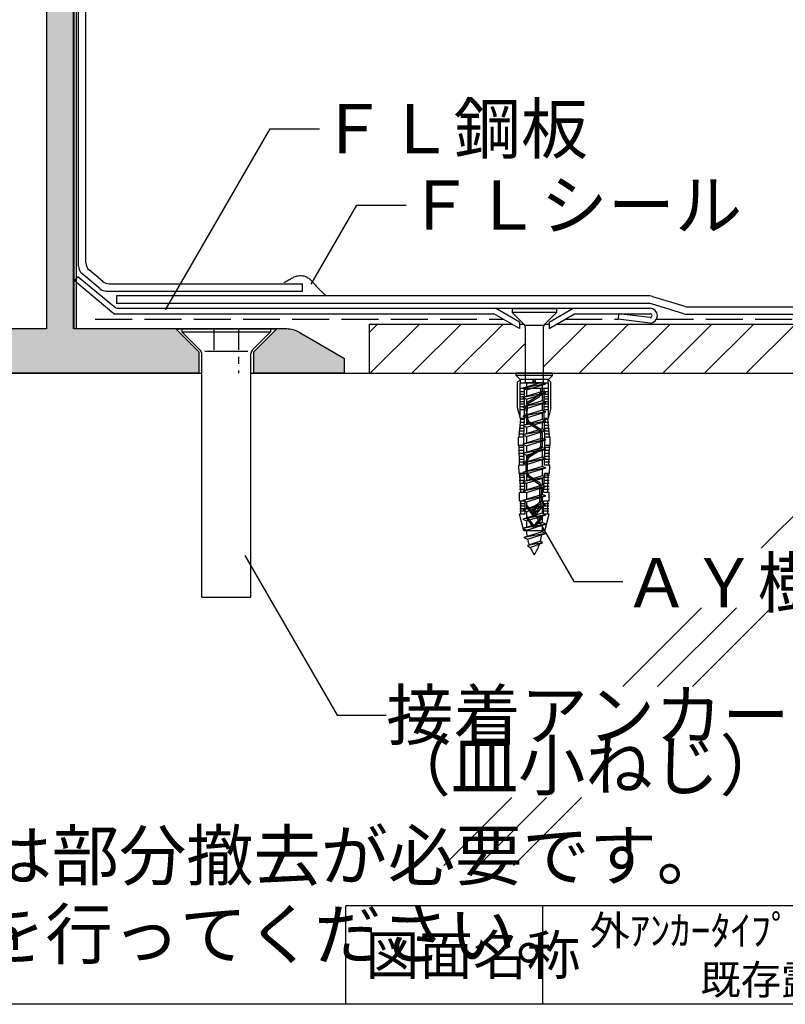
# Model space of a CAD drawing. Extents: x 14 to 285, y 11 to 197.
# Drawn here: x 130 to 208, y 17 to 117 of the extents above; entities that cross this region are included whole.
import ezdxf

# ---------------------------------------------------------------- set-up
doc = ezdxf.new("R2010")
doc.units = 0
doc.header["$MEASUREMENT"] = 0
doc.linetypes.add('AIGENLINE001', pattern=[4.23336, 2.11668, -0.70556, 0.70556, -0.70556])
doc.linetypes.add('DASHED3', pattern=[5, 3.75, -1.25])
for name, color, linetype in [('_1-3_断熱材', 7, 'CONTINUOUS'), ('_1-4_リベットル__フ', 7, 'CONTINUOUS'), ('_1-5_ＦＬ鋼板__ディスク', 7, 'CONTINUOUS'), ('_1-6_アンカ__類', 7, 'CONTINUOUS'), ('_1-7_設備', 7, 'CONTINUOUS'), ('_1-8_下地など', 7, 'CONTINUOUS'), ('_1-A_元図__躯体', 7, 'CONTINUOUS'), ('_1-B_その他', 7, 'CONTINUOUS'), ('_E-0_', 7, 'CONTINUOUS'), ('_E-1_', 7, 'CONTINUOUS'), ('_F-F_', 7, 'CONTINUOUS')]:
    doc.layers.add(name, color=color, linetype=linetype)
doc.styles.get("Standard").update_dxf_attribs({"font": 'txt', "bigfont": 'bigfont.shx'})

msp = doc.modelspace()

# ---------------------------------------------------------------- linework, layer by layer
at = {"layer": '_1-3_断熱材', "color": 5, "linetype": 'DASHED3'}
for p, q in [((138.07, 86.61), (179.49, 86.61)), ((185.78, 86.61), (191.14, 86.61)), ((195.05, 86.61), (265.87, 86.61))]:
    msp.add_line(p, q, dxfattribs=at)
at = {"layer": '_1-4_リベットル__フ', "color": 3, "linetype": 'Continuous'}
for p, q in [((136.37, 91.99), (136.37, 159.49)), ((137.12, 92.34), (137.12, 159.49)), ((138.55, 89.69), (136.72, 91.23)), ((138.82, 90.44), (137.47, 91.58)), ((158.66, 91.02), (158.82, 91.04)), ((158.82, 91.04), (158.97, 91.04)), ((158.97, 91.04), (159.12, 91.02)), ((139.47, 90.21), (159.1, 90.21)), ((157.2, 90.33), (157.25, 90.36)), ((157.25, 90.36), (157.35, 90.41)), ((157.35, 90.41), (157.45, 90.46)), ((157.45, 90.46), (157.55, 90.51)), ((157.55, 90.51), (157.65, 90.57)), ((157.65, 90.57), (157.75, 90.62)), ((157.75, 90.62), (157.81, 90.65)), ((157.81, 90.65), (157.88, 90.69)), ((157.88, 90.69), (158, 90.76)), ((158, 90.76), (158.12, 90.82)), ((158.12, 90.82), (158.24, 90.89)), ((158.24, 90.89), (158.37, 90.94)), ((158.37, 90.94), (158.5, 90.98)), ((158.5, 90.98), (158.58, 91)), ((158.58, 91), (158.66, 91.02)), ((159.1, 89.46), (159.1, 90.21)), ((159.12, 91.02), (159.27, 90.99)), ((159.27, 90.99), (159.42, 90.94)), ((159.42, 90.94), (159.5, 90.91)), ((159.5, 90.91), (159.56, 90.88)), ((159.56, 90.88), (159.65, 90.82)), ((159.65, 90.82), (159.74, 90.76)), ((159.74, 90.76), (159.82, 90.69)), ((159.82, 90.69), (159.91, 90.61)), ((159.91, 90.61), (159.98, 90.54)), ((159.98, 90.54), (160.03, 90.49)), ((160.03, 90.49), (160.06, 90.46)), ((160.06, 90.46), (160.1, 90.4)), ((160.1, 90.4), (160.15, 90.35)), ((160.15, 90.35), (160.2, 90.29)), ((160.2, 90.29), (160.24, 90.24)), ((160.24, 90.24), (160.29, 90.18)), ((160.29, 90.18), (160.32, 90.15)), ((160.32, 90.15), (160.38, 90.08)), ((160.38, 90.08), (160.5, 89.96)), ((139.19, 89.46), (159.1, 89.46)), ((160.5, 89.96), (160.61, 89.84)), ((160.61, 89.84), (160.73, 89.72)), ((160.73, 89.72), (160.86, 89.6)), ((160.86, 89.6), (160.98, 89.49)), ((160.98, 89.49), (161.05, 89.42)), ((161.05, 89.42), (161.09, 89.38)), ((161.09, 89.38), (161.15, 89.32)), ((161.15, 89.32), (161.22, 89.26)), ((161.22, 89.26), (161.28, 89.19)), ((161.28, 89.19), (161.35, 89.13)), ((161.35, 89.13), (161.42, 89.06)), ((161.42, 89.06), (161.45, 89.03)), ((194.35, 88.96), (140.22, 88.96)), ((140.22, 88.96), (140.22, 88.21)), ((194.24, 88.21), (140.22, 88.21)), ((197.82, 87.16), (194.53, 88.17)), ((194.64, 88.92), (197.93, 87.91)), ((198.11, 87.11), (265.87, 87.11)), ((198.22, 87.86), (265.87, 87.86))]:
    msp.add_line(p, q, dxfattribs=at)
for centre, start, end in [((138.12, 92.34), 180, 230), ((137.37, 91.99), 180, 230), ((139.47, 91.21), 230, 270), ((139.19, 90.46), 230, 270), ((194.24, 87.21), 72.9216, 90), ((194.35, 87.96), 72.9216, 90), ((194.35, 87.96), 72.9216, 90), ((198.11, 88.11), 252.9216, 270), ((198.22, 88.86), 252.9216, 270)]:
    msp.add_arc(centre, 1, start, end, dxfattribs=at)
at = {"layer": '_1-5_ＦＬ鋼板__ディスク', "color": 7, "linetype": 'Continuous'}
for p, q in [((135.95, 90.5), (136.31, 90.92)), ((139.94, 87.16), (135.95, 90.5)), ((140.14, 87.71), (136.31, 90.92)), ((139.94, 87.16), (178.54, 87.16)), ((140.22, 87.71), (194.39, 87.71)), ((181.14, 85.66), (178.54, 87.16)), ((181.14, 86.3), (178.69, 87.71)), ((184.14, 86.3), (186.59, 87.71)), ((184.14, 85.66), (186.73, 87.16)), ((186.73, 87.16), (194.39, 87.16)), ((191.2, 87.16), (191.14, 86.61)), ((194.41, 86.76), (191.2, 87.16)), ((181.14, 86.3), (181.14, 85.66)), ((184.14, 86.3), (184.14, 85.66)), ((194.39, 86.21), (191.14, 86.61))]:
    msp.add_line(p, q, dxfattribs=at)
for radius, start in [(0.75, 270), (0.2, 276.5944)]:
    msp.add_arc((194.39, 86.96), radius, start, 90, dxfattribs=at)
at = {"layer": '_1-6_アンカ__類', "color": 4, "linetype": 'Continuous'}
for p, q in [((180.38, 87.65), (180.38, 87.28)), ((184.88, 87.65), (180.38, 87.65)), ((181.57, 86.1), (180.38, 87.28)), ((184.88, 87.28), (180.38, 87.28)), ((183.7, 86.1), (184.88, 87.28)), ((184.88, 87.65), (184.88, 87.28)), ((183.55, 85.95), (181.71, 85.95)), ((181.71, 85.75), (181.71, 80.15)), ((183.55, 85.75), (183.55, 80.15)), ((183.26, 80.15), (181.47, 79.6)), ((183.8, 80.04), (181.47, 79.6)), ((183.55, 80.15), (181.71, 80.15)), ((181.83, 80.15), (181.83, 79.71)), ((181.83, 79.43), (183.8, 80.04)), ((183.8, 80.04), (183.55, 80.15)), ((181.47, 79.6), (181.83, 79.43)), ((183.43, 79.26), (181.47, 78.65)), ((183.8, 79.09), (181.47, 78.65)), ((181.83, 79.43), (181.83, 78.76)), ((181.83, 78.48), (183.8, 79.09)), ((183.43, 79.93), (183.43, 79.26)), ((183.8, 79.09), (183.43, 79.26)), ((181.47, 78.65), (181.83, 78.48)), ((183.43, 78.31), (181.47, 77.7)), ((183.8, 78.14), (181.47, 77.7)), ((181.83, 78.48), (181.83, 77.81)), ((181.84, 77.53), (183.8, 78.14)), ((183.43, 78.98), (183.43, 78.31)), ((183.8, 78.14), (183.43, 78.31)), ((183.43, 78.03), (183.43, 77.36)), ((181.47, 77.7), (181.84, 77.53)), ((183.43, 77.36), (181.47, 76.75)), ((183.8, 77.19), (181.47, 76.75)), ((181.83, 77.53), (181.83, 76.86)), ((181.83, 76.58), (183.8, 77.19)), ((183.8, 77.19), (183.43, 77.36)), ((183.43, 77.08), (183.43, 76.41)), ((181.47, 76.75), (181.83, 76.58)), ((183.43, 76.41), (181.47, 75.8)), ((183.8, 76.24), (181.47, 75.8)), ((181.83, 76.58), (181.83, 75.91)), ((181.83, 75.63), (183.8, 76.24)), ((183.8, 76.24), (183.43, 76.41)), ((183.43, 76.13), (183.43, 75.46)), ((181.47, 75.8), (181.83, 75.63)), ((183.43, 75.46), (181.47, 74.85)), ((183.8, 75.29), (181.47, 74.85)), ((181.83, 75.63), (181.83, 74.96)), ((181.84, 74.68), (183.8, 75.29)), ((183.8, 75.29), (183.43, 75.46)), ((183.43, 75.18), (183.43, 74.51)), ((181.47, 74.85), (181.84, 74.68)), ((183.43, 74.51), (181.47, 73.9)), ((183.8, 74.34), (181.47, 73.9)), ((181.83, 74.68), (181.83, 74.01)), ((181.83, 73.73), (183.8, 74.34)), ((183.8, 74.34), (183.43, 74.51)), ((183.43, 74.23), (183.43, 73.56)), ((181.47, 73.9), (181.83, 73.73)), ((183.43, 73.56), (181.47, 72.95)), ((183.8, 73.39), (181.47, 72.95)), ((181.83, 73.73), (181.83, 73.06)), ((181.83, 72.78), (183.8, 73.39)), ((183.8, 73.39), (183.43, 73.56)), ((183.43, 73.28), (183.43, 72.6)), ((181.47, 72.95), (181.83, 72.78)), ((183.43, 72.6), (181.47, 71.99)), ((183.8, 72.44), (181.47, 71.99)), ((181.83, 72.78), (181.83, 72.11)), ((181.83, 71.83), (183.8, 72.44)), ((183.8, 72.44), (183.43, 72.6)), ((183.43, 72.33), (183.43, 71.65)), ((181.47, 71.99), (181.83, 71.83)), ((183.43, 71.65), (181.47, 71.04)), ((183.8, 71.49), (181.47, 71.04)), ((181.47, 71.04), (181.83, 70.88)), ((181.83, 71.83), (181.83, 71.16)), ((181.83, 70.88), (183.8, 71.49)), ((183.8, 71.49), (183.43, 71.65)), ((183.43, 71.38), (183.43, 70.7)), ((183.43, 70.7), (181.47, 70.09)), ((183.8, 70.54), (181.47, 70.09)), ((181.47, 70.09), (181.83, 69.93)), ((181.83, 70.88), (181.83, 70.21)), ((181.83, 69.93), (183.8, 70.54)), ((183.8, 70.54), (183.43, 70.7)), ((183.43, 70.43), (183.43, 69.75)), ((183.43, 69.75), (181.47, 69.14)), ((183.8, 69.59), (181.47, 69.14)), ((181.47, 69.14), (181.84, 68.98)), ((181.83, 69.93), (181.83, 69.26)), ((181.84, 68.98), (183.8, 69.59)), ((183.8, 69.59), (183.43, 69.75)), ((183.43, 69.48), (183.43, 68.8)), ((183.43, 68.8), (181.47, 68.19)), ((183.8, 68.64), (181.47, 68.19)), ((181.47, 68.19), (181.83, 68.03)), ((181.83, 68.98), (181.83, 68.31)), ((181.83, 68.03), (183.8, 68.64)), ((181.83, 68.03), (181.83, 67.36)), ((183.8, 68.64), (183.43, 68.8)), ((183.43, 68.53), (183.43, 67.85)), ((183.43, 67.85), (181.47, 67.24)), ((183.8, 67.69), (181.47, 67.24)), ((181.47, 67.24), (181.83, 67.08)), ((181.83, 67.08), (183.8, 67.69)), ((181.83, 67.08), (181.83, 66.41)), ((183.8, 67.69), (183.43, 67.85)), ((183.43, 67.58), (183.43, 66.9)), ((183.43, 66.9), (181.47, 66.29)), ((183.8, 66.74), (181.47, 66.29)), ((181.47, 66.29), (181.83, 66.13)), ((181.83, 66.13), (183.8, 66.74)), ((181.83, 66.13), (181.83, 65.46)), ((183.8, 66.74), (183.43, 66.9)), ((183.43, 66.63), (183.43, 65.95)), ((183.43, 65.95), (181.47, 65.34)), ((183.8, 65.79), (181.47, 65.34)), ((181.47, 65.34), (181.84, 65.18)), ((181.84, 65.18), (183.8, 65.79)), ((183.8, 65.79), (183.43, 65.95)), ((183.43, 65.68), (183.43, 65.19)), ((183.43, 65), (181.59, 64.42)), ((183.79, 64.84), (181.59, 64.42)), ((181.59, 64.42), (181.95, 64.25)), ((183.27, 64.05), (181.94, 63.6)), ((181.95, 64.25), (183.79, 64.84)), ((183.46, 63.89), (183.27, 64.05)), ((183.79, 64.84), (183.43, 65)), ((183.46, 63.89), (181.94, 63.6)), ((181.94, 63.6), (182.22, 63.41)), ((182.22, 63.41), (183.46, 63.89))]:
    msp.add_line(p, q, dxfattribs=at)
at = {"layer": '_1-6_アンカ__類', "color": 7, "linetype": 'Continuous'}
for p, q in [((180.8, 80.89), (180.8, 81.11)), ((184.47, 81.11), (180.8, 81.11)), ((184.47, 80.89), (184.47, 81.11)), ((184.47, 80.89), (180.8, 80.89)), ((181.19, 80.46), (180.8, 80.89)), ((181.24, 80.46), (180.94, 80.21)), ((180.94, 77.61), (180.94, 80.21)), ((184.08, 80.46), (181.19, 80.46)), ((184.08, 80.11), (181.19, 80.11)), ((181.19, 76.51), (181.19, 80.11)), ((181.24, 80.11), (181.24, 80.46)), ((182.64, 80.21), (182.51, 80.46)), ((182.51, 80.11), (182.51, 80.46)), ((182.51, 80.11), (182.64, 80.21)), ((182.76, 80.46), (182.64, 80.21)), ((182.76, 80.11), (182.64, 80.21)), ((182.76, 80.11), (182.76, 80.46)), ((184.33, 80.21), (184.03, 80.46)), ((184.03, 80.11), (184.03, 80.46)), ((184.08, 80.46), (184.47, 80.89)), ((184.08, 76.51), (184.08, 80.11)), ((184.33, 77.61), (184.33, 80.21)), ((184.08, 79.56), (181.19, 79.56)), ((181.64, 79.21), (181.19, 79.21)), ((181.64, 76.51), (181.64, 79.56)), ((183.31, 79.31), (183.31, 79.56)), ((183.46, 79.31), (183.46, 79.56)), ((183.64, 76.51), (183.64, 79.56)), ((184.08, 79.21), (183.64, 79.21)), ((181.65, 78.96), (181.19, 78.96)), ((181.64, 78.71), (181.19, 78.71)), ((181.64, 78.46), (181.19, 78.46)), ((181.64, 78.21), (181.19, 78.21)), ((182.11, 78.26), (183.08, 78.89)), ((182.19, 78.14), (183.16, 78.76)), ((184.08, 78.96), (183.64, 78.96)), ((184.08, 78.71), (183.64, 78.71)), ((184.08, 78.46), (183.64, 78.46)), ((184.08, 78.21), (183.64, 78.21)), ((181.19, 76.66), (180.94, 77.61)), ((181.64, 77.96), (181.19, 77.96)), ((181.64, 77.71), (181.19, 77.71)), ((181.64, 77.41), (181.19, 77.41)), ((181.81, 77.26), (181.81, 77.72)), ((181.96, 77.26), (181.81, 77.26)), ((181.96, 77.26), (181.96, 77.72)), ((184.08, 77.96), (183.64, 77.96)), ((184.08, 77.71), (183.64, 77.71)), ((184.08, 77.41), (183.64, 77.41)), ((184.33, 77.61), (184.08, 76.66)), ((181.1, 74.61), (181.27, 76.51)), ((181.62, 76.11), (181.16, 76.11)), ((181.64, 76.51), (181.19, 76.51)), ((181.63, 76.41), (181.19, 76.41)), ((181.57, 74.61), (181.64, 76.51)), ((181.81, 76.56), (181.81, 77.01)), ((181.96, 77.01), (181.81, 77.01)), ((181.96, 76.56), (181.96, 77.01)), ((182.19, 76.14), (183.16, 75.51)), ((184.08, 76.51), (183.64, 76.51)), ((183.71, 74.61), (183.64, 76.51)), ((184.09, 76.41), (183.64, 76.41)), ((184.11, 76.11), (183.65, 76.11)), ((184.17, 74.61), (184, 76.51)), ((181.59, 75.21), (181.08, 75.21)), ((181.6, 75.51), (181.11, 75.51)), ((181.61, 75.81), (181.13, 75.81)), ((182.11, 76.01), (183.08, 75.39)), ((184.14, 75.81), (183.66, 75.81)), ((184.17, 75.51), (183.67, 75.51)), ((184.19, 75.21), (183.68, 75.21)), ((181.02, 73.76), (181.02, 74.61)), ((181.57, 74.61), (181.02, 74.61)), ((181.58, 74.91), (181.05, 74.91)), ((181.56, 73.76), (181.57, 74.62)), ((183.31, 73.81), (183.31, 74.97)), ((183.46, 73.81), (183.46, 74.97)), ((184.22, 74.91), (183.7, 74.91)), ((183.71, 73.76), (183.71, 74.61)), ((184.25, 74.61), (183.71, 74.61)), ((184.25, 73.76), (184.25, 74.61)), ((181.56, 73.76), (181.02, 73.76)), ((181.57, 73.56), (181.03, 73.56)), ((181.57, 73.26), (181.04, 73.26)), ((181.15, 71.76), (181.1, 73.76)), ((181.61, 71.76), (181.56, 73.76)), ((182.11, 72.76), (183.08, 73.39)), ((182.19, 72.64), (183.16, 73.26)), ((183.66, 71.76), (183.71, 73.76)), ((184.23, 73.26), (183.7, 73.26)), ((184.25, 73.76), (183.71, 73.76)), ((184.24, 73.56), (183.71, 73.56)), ((184.12, 71.76), (184.17, 73.76)), ((181.58, 72.96), (181.05, 72.96)), ((181.59, 72.66), (181.06, 72.66)), ((181.6, 72.36), (181.06, 72.36)), ((181.6, 72.06), (181.07, 72.06)), ((181.81, 71.06), (181.81, 72.22)), ((181.96, 71.06), (181.96, 72.22)), ((184.2, 72.06), (183.67, 72.06)), ((184.22, 72.66), (183.68, 72.66)), ((184.21, 72.36), (183.68, 72.36)), ((184.22, 72.96), (183.69, 72.96)), ((181.61, 71.76), (181.07, 71.76)), ((181.09, 70.91), (181.07, 71.76)), ((184.2, 71.76), (183.66, 71.76)), ((184.18, 70.91), (184.2, 71.76)), ((181.61, 70.91), (181.09, 70.91)), ((181.62, 70.76), (181.1, 70.76)), ((181.63, 70.51), (181.11, 70.51)), ((181.65, 70.21), (181.11, 70.21)), ((181.26, 69.01), (181.17, 70.91)), ((181.7, 69.01), (181.61, 70.91)), ((182.11, 70.51), (182.98, 69.95)), ((182.19, 70.64), (183.06, 70.08)), ((183.57, 69.01), (183.66, 70.91)), ((184.16, 70.21), (183.62, 70.21)), ((184.16, 70.51), (183.64, 70.51)), ((184.17, 70.76), (183.65, 70.76)), ((184.18, 70.91), (183.66, 70.91)), ((184.01, 69.01), (184.05, 70.91)), ((181.66, 69.91), (181.12, 69.91)), ((181.68, 69.61), (181.12, 69.61)), ((181.69, 69.31), (181.13, 69.31)), ((183.21, 68.25), (183.21, 69.53)), ((183.36, 68.25), (183.36, 69.53)), ((184.14, 69.31), (183.59, 69.31)), ((184.14, 69.61), (183.6, 69.61)), ((184.15, 69.91), (183.61, 69.91)), ((181.14, 68.11), (181.14, 69.01)), ((181.7, 69.01), (181.14, 69.01)), ((181.7, 68.11), (181.14, 68.11)), ((181.26, 66.81), (181.26, 68.11)), ((181.7, 66.81), (181.7, 68.11)), ((184.14, 69.01), (183.57, 69.01)), ((183.57, 66.81), (183.57, 68.11)), ((184.14, 68.11), (183.57, 68.11)), ((184.01, 66.81), (184.01, 68.11)), ((184.14, 68.11), (184.14, 69.01)), ((181.7, 67.84), (181.17, 67.84)), ((181.7, 67.59), (181.17, 67.59)), ((181.7, 67.34), (181.17, 67.34)), ((181.7, 67.09), (181.17, 67.09)), ((181.89, 67.66), (181.89, 67.57)), ((182.64, 66.76), (181.93, 67.68)), ((182.64, 66.51), (181.94, 67.42)), ((182.56, 67.11), (182.56, 67.2)), ((182.71, 67.11), (182.56, 67.11)), ((182.64, 66.76), (183.34, 67.68)), ((182.64, 66.51), (183.33, 67.42)), ((182.71, 67.11), (182.71, 67.2)), ((182.86, 67.75), (182.98, 67.83)), ((182.94, 67.62), (183.06, 67.7)), ((183.39, 67.66), (183.39, 67.57)), ((184.1, 67.84), (183.57, 67.84)), ((184.1, 67.59), (183.57, 67.59)), ((184.1, 67.34), (183.57, 67.34)), ((184.1, 67.09), (183.57, 67.09)), ((181.59, 65.11), (181.14, 66.81)), ((181.7, 66.81), (181.14, 66.81)), ((181.89, 66.51), (181.89, 66.42)), ((182.64, 65.61), (181.93, 66.53)), ((182.64, 65.36), (181.94, 66.27)), ((182.64, 65.61), (183.34, 66.53)), ((182.64, 65.36), (183.33, 66.27)), ((183.39, 66.51), (183.39, 66.42)), ((184.14, 66.81), (183.57, 66.81)), ((183.69, 65.11), (184.14, 66.81)), ((183.69, 65.11), (181.59, 65.11))]:
    msp.add_line(p, q, dxfattribs=at)
at = {"layer": '_1-6_アンカ__類', "color": 4, "linetype": 'Continuous'}
for centre, radius, start, end in [((181.21, 85.75), 0.5, 360, 45), ((184.05, 85.75), 0.5, 135, 180), ((186.53, 65.27), 4.69, 181.1526, 189.3025), ((178.74, 65.27), 4.69, 356.7043, 358.9811), ((186.53, 65.27), 4.69, 192.5576, 200.1333), ((178.74, 65.27), 4.69, 344.9006, 353.1646), ((186.53, 65.27), 4.69, 203.3521, 213.9505), ((178.74, 65.27), 4.69, 326.0495, 341.5109)]:
    msp.add_arc(centre, radius, start, end, dxfattribs=at)
at = {"layer": '_1-6_アンカ__類', "color": 7, "linetype": 'Continuous'}
for centre, radius, start, end in [((182.81, 79.31), 0.5, 302.8584, 360), ((182.81, 79.31), 0.65, 302.8584, 360), ((182.46, 77.72), 0.65, 122.8584, 180), ((182.46, 77.72), 0.5, 122.8584, 180), ((182.46, 76.56), 0.65, 180, 237.1416), ((182.46, 76.56), 0.5, 180, 237.1416), ((182.81, 74.97), 0.5, 360, 57.1416), ((182.81, 74.97), 0.65, 360, 57.1416), ((182.81, 73.81), 0.5, 302.8584, 360), ((182.81, 73.81), 0.65, 302.8584, 0), ((182.46, 72.22), 0.65, 122.8584, 180), ((182.46, 72.22), 0.5, 122.8584, 180), ((182.46, 71.06), 0.65, 180, 237.1416), ((182.46, 71.06), 0.5, 180, 237.1416), ((182.71, 69.53), 0.65, 360, 57.1416), ((182.71, 69.53), 0.5, 360, 57.1416), ((182.71, 68.25), 0.5, 302.8584, 360), ((182.71, 68.25), 0.65, 302.8584, 360), ((181.91, 67.66), 0.025, 37.5686, 180), ((182.14, 67.57), 0.25, 180, 217.5686), ((183.21, 67.2), 0.65, 122.8584, 180), ((183.21, 67.2), 0.5, 122.8584, 180), ((183.14, 67.57), 0.25, 322.4314, 360), ((183.36, 67.66), 0.025, 360, 142.4314), ((181.91, 66.51), 0.025, 37.5686, 180), ((182.14, 66.42), 0.25, 180, 217.5686), ((183.14, 66.42), 0.25, 322.4314, 360), ((183.36, 66.51), 0.025, 360, 142.4314)]:
    msp.add_arc(centre, radius, start, end, dxfattribs=at)
at = {"layer": '_1-7_設備', "color": 7, "linetype": 'Continuous'}
for p, q in [((133.12, 159.49), (133.12, 85.61)), ((135.87, 85.61), (135.87, 159.49)), ((133.12, 85.61), (73.37, 85.61)), ((157.5, 85.61), (135.87, 85.61)), ((148.62, 83.24), (146.24, 85.61)), ((146.24, 85.61), (156.49, 85.61)), ((146.87, 85.61), (146.87, 85.31)), ((146.87, 85.61), (155.87, 85.61)), ((148.72, 83.46), (146.87, 85.31)), ((146.87, 85.31), (155.87, 85.31)), ((154.01, 83.46), (155.87, 85.31)), ((156.49, 85.61), (154.12, 83.24)), ((155.87, 85.61), (155.87, 85.31)), ((158.75, 85.28), (163.37, 82.61)), ((148.62, 81.11), (148.62, 83.24)), ((148.87, 58.36), (148.87, 83.11)), ((149.18, 83.36), (153.56, 83.36)), ((153.87, 58.36), (153.87, 83.11)), ((154.12, 83.24), (154.12, 81.11)), ((163.37, 81.11), (163.37, 82.61)), ((148.62, 81.11), (102.12, 81.11)), ((163.37, 81.11), (154.12, 81.11)), ((148.87, 58.36), (153.87, 58.36))]:
    msp.add_line(p, q, dxfattribs=at)
at = {"layer": '_1-7_設備', "color": 7, "linetype": 'AIGENLINE001'}
for p, q in [((150.12, 85.61), (150.12, 83.36)), ((152.62, 85.61), (152.62, 81.11))]:
    msp.add_line(p, q, dxfattribs=at)
at = {"layer": '_1-7_設備', "color": 7, "linetype": 'Continuous'}
for centre, radius, start, end in [((157.5, 83.11), 2.5, 60, 90), ((148.37, 83.11), 0.5, 0, 45), ((154.37, 83.11), 0.5, 135, 180)]:
    msp.add_arc(centre, radius, start, end, dxfattribs=at)
at = {"layer": '_1-8_下地など', "color": 1, "linetype": 'Continuous'}
for p, q in [((135.92, 85.66), (135.92, 159.49)), ((136.17, 85.66), (136.17, 159.49)), ((135.92, 85.66), (136.17, 85.66))]:
    msp.add_line(p, q, dxfattribs=at)
at = {"layer": '_1-A_元図__躯体', "color": 23, "linetype": 'Continuous'}
for p, q in [((165.87, 85.25), (166.73, 86.11)), ((165.87, 86.11), (165.87, 81.11)), ((165.87, 86.11), (180.35, 86.11)), ((165.98, 81.11), (170.98, 86.11)), ((170.22, 81.11), (175.22, 86.11)), ((174.46, 81.11), (179.46, 86.11)), ((181.14, 86.11), (181.55, 86.11)), ((183.54, 85.95), (183.7, 86.11)), ((183.55, 81.72), (187.95, 86.11)), ((183.7, 86.11), (184.14, 86.11)), ((184.92, 86.11), (265.87, 86.11)), ((187.19, 81.11), (192.19, 86.11)), ((191.43, 81.11), (196.43, 86.11)), ((195.67, 81.11), (200.67, 86.11)), ((199.92, 81.11), (204.92, 86.11)), ((204.16, 81.11), (209.16, 86.11)), ((178.7, 81.11), (181.71, 84.12)), ((165.87, 81.11), (265.87, 81.11))]:
    msp.add_line(p, q, dxfattribs=at)
at = {"layer": '_1-A_元図__躯体', "color": 7, "linetype": 'Continuous'}
for p, q in [((101.87, 81.11), (148.87, 81.11)), ((153.87, 81.11), (265.87, 81.11)), ((223.44, 81.11), (205.66, 63.33)), ((199.62, 57.29), (191.62, 49.29)), ((203.16, 57.29), (195.16, 49.29)), ((206.69, 57.29), (198.69, 49.29)), ((180.35, 38.02), (173.44, 31.11)), ((183.88, 38.02), (176.98, 31.11)), ((187.42, 38.02), (180.51, 31.11))]:
    msp.add_line(p, q, dxfattribs=at)
at = {"layer": '_1-B_その他', "color": 9, "linetype": 'Continuous'}
for points in [[(133.12, 85.61), (135.87, 85.61), (133.12, 159.49), (135.87, 159.49)], [(104.49, 85.61), (102.12, 81.11), (148.62, 81.11)], [(104.49, 85.61), (148.62, 81.11), (148.62, 83.24)], [(148.62, 83.24), (133.12, 85.61), (104.49, 85.61)], [(148.62, 83.24), (135.87, 85.61), (133.12, 85.61)], [(148.62, 83.24), (146.24, 85.61), (135.87, 85.61)], [(154.12, 83.24), (154.12, 81.11), (156.49, 85.61), (157.47, 85.64)], [(154.12, 81.11), (163.37, 81.11), (157.47, 85.64), (157.97, 85.57)], [(163.37, 81.11), (163.37, 82.61), (157.97, 85.57), (158.23, 85.52)], [(163.37, 82.61), (159.26, 84.99), (158.23, 85.52), (158.44, 85.43)], [(159.26, 84.99), (158.75, 85.28), (158.44, 85.43)]]:
    msp.add_solid(points, dxfattribs=at)
at = {"layer": '_E-1_', "color": 7, "linetype": 'Continuous'}
for p, q in [((145.21, 87.56), (155.82, 105.94)), ((155.82, 105.94), (160.82, 105.94)), ((159.99, 90.16), (164.63, 98.19)), ((164.63, 98.19), (169.63, 98.19)), ((182.39, 67.33), (186.64, 59.96)), ((153.25, 62.59), (162.61, 46.38)), ((186.64, 59.96), (191.64, 59.96)), ((162.61, 46.38), (167.61, 46.38))]:
    msp.add_line(p, q, dxfattribs=at)
at = {"layer": '_F-F_', "color": 7, "linetype": 'Continuous'}
for p, q in [((163.5, 17), (163.5, 27)), ((283.5, 27), (163.5, 27)), ((183.5, 17), (183.5, 27)), ((283.5, 17), (13.5, 17))]:
    msp.add_line(p, q, dxfattribs=at)

# ---------------------------------------------------------------- texts
at = {"layer": '_E-0_', "color": 7}
for s, height, p in [('（皿小ねじ）', 5, (167.35, 38.76)), ('外ｱﾝｶｰﾀｲﾌﾟ･接着ｱﾝｶｰ（改修）', 3, (188.25, 23)), ('図面名称', 4, (165.5, 20)), ('既存露出防水', 3, (199.5, 18))]:
    msp.add_text(s, height=height, dxfattribs=at).set_placement(p)
at = {"layer": '_E-1_', "color": 7}
for s, p in [('ＦＬ鋼板', (160.82, 103.44)), ('ＦＬシール', (169.63, 95.69)), ('ＡＹ樹脂アンカー', (191.65, 57.33)), ('接着アンカー', (167.61, 43.88)), ('※ｸﾞﾘｯﾄﾞﾍﾞｰｽL2設置部の既存防水層は部分撤去が必要です。', (17.04, 29.62)), ('※必要に応じて、適切な仮防水処理を行ってください。', (17.04, 21.62))]:
    msp.add_text(s, height=5, dxfattribs=at).set_placement(p)

doc.saveas('drawing.dxf')
